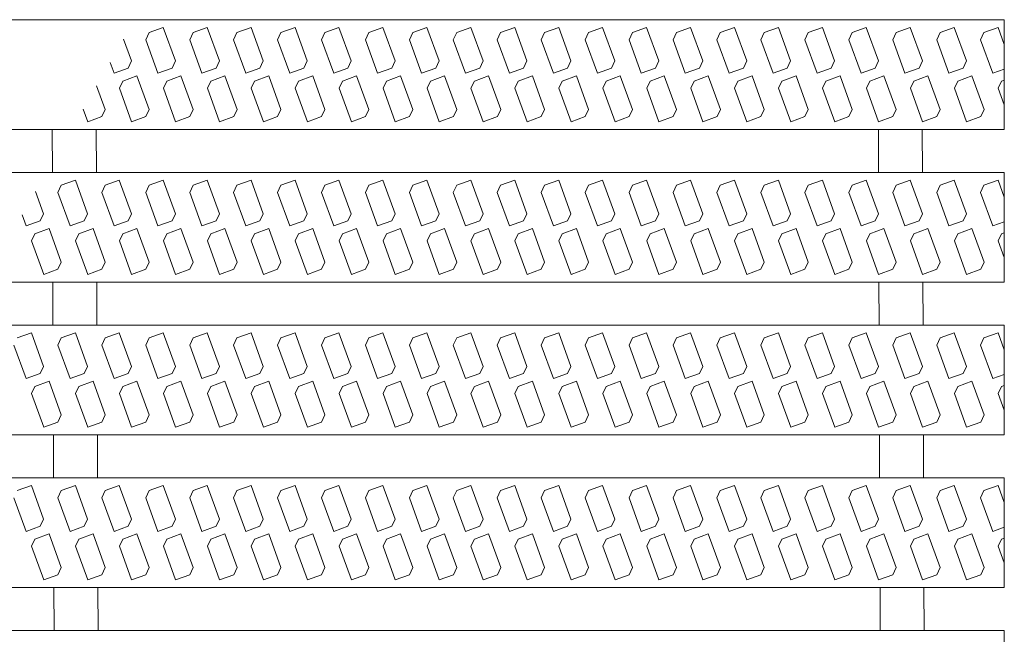
# Model space of a CAD drawing. Units: millimetres. Extents: x -1651 to 1901, y -1377 to 1188.
# Drawn here: x -926 to -881, y 638 to 666 of the extents above; entities that cross this region are included whole.
import ezdxf

# ---------------------------------------------------------------- set-up
doc = ezdxf.new("R2010")
doc.units = ezdxf.units.MM
doc.header["$LTSCALE"] = 10
doc.layers.add('C-2', color=7, linetype='Continuous')
doc.layers.add('C-8', color=7, linetype='Continuous')

msp = doc.modelspace()

# ---------------------------------------------------------------- linework, layer by layer
at = {"layer": 'C-2', "color": 3, "linetype": 'Continuous', "lineweight": 9}
for p, q in [((-881.319, 665.935), (-1185.552, 665.935)), ((-881.319, 660.935), (-881.319, 665.935)), ((-881.319, 660.935), (-1188.439, 660.935)), ((-924.652, 660.935), (-924.644, 658.985)), ((-922.652, 660.935), (-922.644, 658.985)), ((-887.052, 660.935), (-887.044, 658.985)), ((-885.052, 660.935), (-885.044, 658.985)), ((-881.319, 658.985), (-1189.564, 658.985)), ((-881.319, 653.985), (-881.319, 658.985)), ((-881.319, 653.985), (-1192.451, 653.985)), ((-924.626, 653.985), (-924.619, 652.035)), ((-922.626, 653.985), (-922.619, 652.035)), ((-887.026, 653.985), (-887.019, 652.035)), ((-885.026, 653.985), (-885.019, 652.035)), ((-881.319, 652.035), (-1193.577, 652.035)), ((-881.319, 647.035), (-881.319, 652.035)), ((-881.319, 647.035), (-1196.464, 647.035)), ((-924.6, 647.035), (-924.593, 645.085)), ((-922.6, 647.035), (-922.593, 645.085)), ((-887, 647.035), (-886.993, 645.085)), ((-885, 647.035), (-884.993, 645.085)), ((-881.319, 645.085), (-1197.59, 645.085)), ((-881.319, 640.085), (-881.319, 645.085)), ((-881.319, 640.085), (-1200.476, 640.085)), ((-924.575, 640.085), (-924.568, 638.135)), ((-922.575, 640.085), (-922.568, 638.135)), ((-886.975, 640.085), (-886.968, 638.135)), ((-884.975, 640.085), (-884.968, 638.135)), ((-881.319, 638.135), (-1201.602, 638.135)), ((-881.319, 633.135), (-881.319, 638.135))]:
    msp.add_line(p, q, dxfattribs=at)
at = {"layer": 'C-8', "color": 6, "linetype": 'Continuous', "lineweight": 5}
for p, q in [((-920.245, 665.348), (-919.601, 665.582)), ((-919.045, 664.055), (-919.601, 665.582)), ((-918.245, 665.348), (-917.601, 665.582)), ((-917.045, 664.055), (-917.601, 665.582)), ((-916.245, 665.348), (-915.601, 665.582)), ((-915.045, 664.055), (-915.601, 665.582)), ((-914.245, 665.348), (-913.601, 665.582)), ((-913.045, 664.055), (-913.601, 665.582)), ((-912.245, 665.348), (-911.601, 665.582)), ((-911.045, 664.055), (-911.601, 665.582)), ((-910.245, 665.348), (-909.601, 665.582)), ((-909.045, 664.055), (-909.601, 665.582)), ((-908.245, 665.348), (-907.601, 665.582)), ((-907.045, 664.055), (-907.601, 665.582)), ((-906.245, 665.348), (-905.601, 665.582)), ((-905.045, 664.055), (-905.601, 665.582)), ((-904.245, 665.348), (-903.601, 665.582)), ((-903.045, 664.055), (-903.601, 665.582)), ((-902.245, 665.348), (-901.601, 665.582)), ((-901.045, 664.055), (-901.601, 665.582)), ((-900.245, 665.348), (-899.601, 665.582)), ((-899.045, 664.055), (-899.601, 665.582)), ((-898.245, 665.348), (-897.601, 665.582)), ((-897.045, 664.055), (-897.601, 665.582)), ((-896.245, 665.348), (-895.601, 665.582)), ((-895.045, 664.055), (-895.601, 665.582)), ((-894.245, 665.348), (-893.601, 665.582)), ((-893.045, 664.055), (-893.601, 665.582)), ((-892.245, 665.348), (-891.601, 665.582)), ((-891.045, 664.055), (-891.601, 665.582)), ((-890.245, 665.348), (-889.601, 665.582)), ((-889.045, 664.055), (-889.601, 665.582)), ((-888.245, 665.348), (-887.601, 665.582)), ((-887.045, 664.055), (-887.601, 665.582)), ((-886.245, 665.348), (-885.601, 665.582)), ((-885.045, 664.055), (-885.601, 665.582)), ((-884.245, 665.348), (-883.601, 665.582)), ((-883.045, 664.055), (-883.601, 665.582)), ((-882.245, 665.348), (-881.601, 665.582)), ((-881.319, 664.809), (-881.601, 665.582)), ((-920.397, 665.022), (-920.245, 665.348)), ((-918.397, 665.022), (-918.245, 665.348)), ((-916.397, 665.022), (-916.245, 665.348)), ((-914.397, 665.022), (-914.245, 665.348)), ((-912.397, 665.022), (-912.245, 665.348)), ((-910.397, 665.022), (-910.245, 665.348)), ((-908.397, 665.022), (-908.245, 665.348)), ((-906.397, 665.022), (-906.245, 665.348)), ((-904.397, 665.022), (-904.245, 665.348)), ((-902.397, 665.022), (-902.245, 665.348)), ((-900.397, 665.022), (-900.245, 665.348)), ((-898.397, 665.022), (-898.245, 665.348)), ((-896.397, 665.022), (-896.245, 665.348)), ((-894.397, 665.022), (-894.245, 665.348)), ((-892.397, 665.022), (-892.245, 665.348)), ((-890.397, 665.022), (-890.245, 665.348)), ((-888.397, 665.022), (-888.245, 665.348)), ((-886.397, 665.022), (-886.245, 665.348)), ((-884.397, 665.022), (-884.245, 665.348)), ((-882.397, 665.022), (-882.245, 665.348)), ((-921.045, 664.055), (-921.409, 665.055)), ((-920.397, 665.022), (-919.841, 663.495)), ((-918.397, 665.022), (-917.841, 663.495)), ((-916.397, 665.022), (-915.841, 663.495)), ((-914.397, 665.022), (-913.841, 663.495)), ((-912.397, 665.022), (-911.841, 663.495)), ((-910.397, 665.022), (-909.841, 663.495)), ((-908.397, 665.022), (-907.841, 663.495)), ((-906.397, 665.022), (-905.841, 663.495)), ((-904.397, 665.022), (-903.841, 663.495)), ((-902.397, 665.022), (-901.841, 663.495)), ((-900.397, 665.022), (-899.841, 663.495)), ((-898.397, 665.022), (-897.841, 663.495)), ((-896.397, 665.022), (-895.841, 663.495)), ((-894.397, 665.022), (-893.841, 663.495)), ((-892.397, 665.022), (-891.841, 663.495)), ((-890.397, 665.022), (-889.841, 663.495)), ((-888.397, 665.022), (-887.841, 663.495)), ((-886.397, 665.022), (-885.841, 663.495)), ((-884.397, 665.022), (-883.841, 663.495)), ((-882.397, 665.022), (-881.841, 663.495)), ((-922.022, 663.992), (-921.841, 663.495)), ((-921.197, 663.729), (-921.841, 663.495)), ((-921.045, 664.055), (-921.197, 663.729)), ((-919.197, 663.729), (-919.841, 663.495)), ((-919.045, 664.055), (-919.197, 663.729)), ((-917.197, 663.729), (-917.841, 663.495)), ((-917.045, 664.055), (-917.197, 663.729)), ((-915.197, 663.729), (-915.841, 663.495)), ((-915.045, 664.055), (-915.197, 663.729)), ((-913.197, 663.729), (-913.841, 663.495)), ((-913.045, 664.055), (-913.197, 663.729)), ((-911.197, 663.729), (-911.841, 663.495)), ((-911.045, 664.055), (-911.197, 663.729)), ((-909.197, 663.729), (-909.841, 663.495)), ((-909.045, 664.055), (-909.197, 663.729)), ((-907.197, 663.729), (-907.841, 663.495)), ((-907.045, 664.055), (-907.197, 663.729)), ((-905.197, 663.729), (-905.841, 663.495)), ((-905.045, 664.055), (-905.197, 663.729)), ((-903.197, 663.729), (-903.841, 663.495)), ((-903.045, 664.055), (-903.197, 663.729)), ((-901.197, 663.729), (-901.841, 663.495)), ((-901.045, 664.055), (-901.197, 663.729)), ((-899.197, 663.729), (-899.841, 663.495)), ((-899.045, 664.055), (-899.197, 663.729)), ((-897.197, 663.729), (-897.841, 663.495)), ((-897.045, 664.055), (-897.197, 663.729)), ((-895.197, 663.729), (-895.841, 663.495)), ((-895.045, 664.055), (-895.197, 663.729)), ((-893.197, 663.729), (-893.841, 663.495)), ((-893.045, 664.055), (-893.197, 663.729)), ((-891.197, 663.729), (-891.841, 663.495)), ((-891.045, 664.055), (-891.197, 663.729)), ((-889.197, 663.729), (-889.841, 663.495)), ((-889.045, 664.055), (-889.197, 663.729)), ((-887.197, 663.729), (-887.841, 663.495)), ((-887.045, 664.055), (-887.197, 663.729)), ((-885.197, 663.729), (-885.841, 663.495)), ((-885.045, 664.055), (-885.197, 663.729)), ((-883.197, 663.729), (-883.841, 663.495)), ((-883.045, 664.055), (-883.197, 663.729)), ((-921.441, 663.14), (-920.797, 663.375)), ((-920.242, 661.848), (-920.797, 663.375)), ((-919.441, 663.14), (-918.797, 663.375)), ((-918.242, 661.848), (-918.797, 663.375)), ((-917.441, 663.14), (-916.797, 663.375)), ((-916.242, 661.848), (-916.797, 663.375)), ((-915.441, 663.14), (-914.797, 663.375)), ((-914.242, 661.848), (-914.797, 663.375)), ((-913.441, 663.14), (-912.797, 663.375)), ((-912.242, 661.848), (-912.797, 663.375)), ((-911.441, 663.14), (-910.797, 663.375)), ((-910.242, 661.848), (-910.797, 663.375)), ((-909.441, 663.14), (-908.797, 663.375)), ((-908.242, 661.848), (-908.797, 663.375)), ((-907.441, 663.14), (-906.797, 663.375)), ((-906.242, 661.848), (-906.797, 663.375)), ((-905.441, 663.14), (-904.797, 663.375)), ((-904.242, 661.848), (-904.797, 663.375)), ((-903.441, 663.14), (-902.797, 663.375)), ((-902.242, 661.848), (-902.797, 663.375)), ((-901.441, 663.14), (-900.797, 663.375)), ((-900.242, 661.848), (-900.797, 663.375)), ((-899.441, 663.14), (-898.797, 663.375)), ((-898.242, 661.848), (-898.797, 663.375)), ((-897.441, 663.14), (-896.797, 663.375)), ((-896.242, 661.848), (-896.797, 663.375)), ((-895.441, 663.14), (-894.797, 663.375)), ((-894.242, 661.848), (-894.797, 663.375)), ((-893.441, 663.14), (-892.797, 663.375)), ((-892.242, 661.848), (-892.797, 663.375)), ((-891.441, 663.14), (-890.797, 663.375)), ((-890.242, 661.848), (-890.797, 663.375)), ((-889.441, 663.14), (-888.797, 663.375)), ((-888.242, 661.848), (-888.797, 663.375)), ((-887.441, 663.14), (-886.797, 663.375)), ((-886.242, 661.848), (-886.797, 663.375)), ((-885.441, 663.14), (-884.797, 663.375)), ((-884.242, 661.848), (-884.797, 663.375)), ((-883.441, 663.14), (-882.797, 663.375)), ((-882.242, 661.848), (-882.797, 663.375)), ((-881.319, 663.685), (-881.841, 663.495)), ((-922.242, 661.848), (-922.635, 662.93)), ((-921.593, 662.814), (-921.441, 663.14)), ((-919.593, 662.814), (-919.441, 663.14)), ((-917.593, 662.814), (-917.441, 663.14)), ((-915.593, 662.814), (-915.441, 663.14)), ((-913.593, 662.814), (-913.441, 663.14)), ((-911.593, 662.814), (-911.441, 663.14)), ((-909.593, 662.814), (-909.441, 663.14)), ((-907.593, 662.814), (-907.441, 663.14)), ((-905.593, 662.814), (-905.441, 663.14)), ((-903.593, 662.814), (-903.441, 663.14)), ((-901.593, 662.814), (-901.441, 663.14)), ((-899.593, 662.814), (-899.441, 663.14)), ((-897.593, 662.814), (-897.441, 663.14)), ((-895.593, 662.814), (-895.441, 663.14)), ((-893.593, 662.814), (-893.441, 663.14)), ((-891.593, 662.814), (-891.441, 663.14)), ((-889.593, 662.814), (-889.441, 663.14)), ((-887.593, 662.814), (-887.441, 663.14)), ((-885.593, 662.814), (-885.441, 663.14)), ((-883.593, 662.814), (-883.441, 663.14)), ((-881.593, 662.814), (-881.441, 663.14)), ((-881.441, 663.14), (-881.319, 663.185)), ((-921.593, 662.814), (-921.038, 661.287)), ((-919.593, 662.814), (-919.038, 661.287)), ((-917.593, 662.814), (-917.038, 661.287)), ((-915.593, 662.814), (-915.038, 661.287)), ((-913.593, 662.814), (-913.038, 661.287)), ((-911.593, 662.814), (-911.038, 661.287)), ((-909.593, 662.814), (-909.038, 661.287)), ((-907.593, 662.814), (-907.038, 661.287)), ((-905.593, 662.814), (-905.038, 661.287)), ((-903.593, 662.814), (-903.038, 661.287)), ((-901.593, 662.814), (-901.038, 661.287)), ((-899.593, 662.814), (-899.038, 661.287)), ((-897.593, 662.814), (-897.038, 661.287)), ((-895.593, 662.814), (-895.038, 661.287)), ((-893.593, 662.814), (-893.038, 661.287)), ((-891.593, 662.814), (-891.038, 661.287)), ((-889.593, 662.814), (-889.038, 661.287)), ((-887.593, 662.814), (-887.038, 661.287)), ((-885.593, 662.814), (-885.038, 661.287)), ((-883.593, 662.814), (-883.038, 661.287)), ((-881.593, 662.814), (-881.319, 662.061)), ((-923.249, 661.868), (-923.038, 661.287)), ((-922.394, 661.522), (-923.038, 661.287)), ((-922.394, 661.522), (-922.242, 661.848)), ((-920.394, 661.522), (-921.038, 661.287)), ((-920.394, 661.522), (-920.242, 661.848)), ((-918.394, 661.522), (-919.038, 661.287)), ((-918.394, 661.522), (-918.242, 661.848)), ((-916.394, 661.522), (-917.038, 661.287)), ((-916.394, 661.522), (-916.242, 661.848)), ((-914.394, 661.522), (-915.038, 661.287)), ((-914.394, 661.522), (-914.242, 661.848)), ((-912.394, 661.522), (-913.038, 661.287)), ((-912.394, 661.522), (-912.242, 661.848)), ((-910.394, 661.522), (-911.038, 661.287)), ((-910.394, 661.522), (-910.242, 661.848)), ((-908.394, 661.522), (-909.038, 661.287)), ((-908.394, 661.522), (-908.242, 661.848)), ((-906.394, 661.522), (-907.038, 661.287)), ((-906.394, 661.522), (-906.242, 661.848)), ((-904.394, 661.522), (-905.038, 661.287)), ((-904.394, 661.522), (-904.242, 661.848)), ((-902.394, 661.522), (-903.038, 661.287)), ((-902.394, 661.522), (-902.242, 661.848)), ((-900.394, 661.522), (-901.038, 661.287)), ((-900.394, 661.522), (-900.242, 661.848)), ((-898.394, 661.522), (-899.038, 661.287)), ((-898.394, 661.522), (-898.242, 661.848)), ((-896.394, 661.522), (-897.038, 661.287)), ((-896.394, 661.522), (-896.242, 661.848)), ((-894.394, 661.522), (-895.038, 661.287)), ((-894.394, 661.522), (-894.242, 661.848)), ((-892.394, 661.522), (-893.038, 661.287)), ((-892.394, 661.522), (-892.242, 661.848)), ((-890.394, 661.522), (-891.038, 661.287)), ((-890.394, 661.522), (-890.242, 661.848)), ((-888.394, 661.522), (-889.038, 661.287)), ((-888.394, 661.522), (-888.242, 661.848)), ((-886.394, 661.522), (-887.038, 661.287)), ((-886.394, 661.522), (-886.242, 661.848)), ((-884.394, 661.522), (-885.038, 661.287)), ((-884.394, 661.522), (-884.242, 661.848)), ((-882.394, 661.522), (-883.038, 661.287)), ((-882.394, 661.522), (-882.242, 661.848)), ((-924.397, 658.072), (-924.245, 658.398)), ((-924.245, 658.398), (-923.601, 658.632)), ((-923.045, 657.105), (-923.601, 658.632)), ((-922.397, 658.072), (-922.245, 658.398)), ((-922.245, 658.398), (-921.601, 658.632)), ((-921.045, 657.105), (-921.601, 658.632)), ((-920.397, 658.072), (-920.245, 658.398)), ((-920.245, 658.398), (-919.601, 658.632)), ((-919.045, 657.105), (-919.601, 658.632)), ((-918.397, 658.072), (-918.245, 658.398)), ((-918.245, 658.398), (-917.601, 658.632)), ((-917.045, 657.105), (-917.601, 658.632)), ((-916.397, 658.072), (-916.245, 658.398)), ((-916.245, 658.398), (-915.601, 658.632)), ((-915.045, 657.105), (-915.601, 658.632)), ((-914.397, 658.072), (-914.245, 658.398)), ((-914.245, 658.398), (-913.601, 658.632)), ((-913.045, 657.105), (-913.601, 658.632)), ((-912.397, 658.072), (-912.245, 658.398)), ((-912.245, 658.398), (-911.601, 658.632)), ((-911.045, 657.105), (-911.601, 658.632)), ((-910.397, 658.072), (-910.245, 658.398)), ((-910.245, 658.398), (-909.601, 658.632)), ((-909.045, 657.105), (-909.601, 658.632)), ((-908.397, 658.072), (-908.245, 658.398)), ((-908.245, 658.398), (-907.601, 658.632)), ((-907.045, 657.105), (-907.601, 658.632)), ((-906.397, 658.072), (-906.245, 658.398)), ((-906.245, 658.398), (-905.601, 658.632)), ((-905.045, 657.105), (-905.601, 658.632)), ((-904.397, 658.072), (-904.245, 658.398)), ((-904.245, 658.398), (-903.601, 658.632)), ((-903.045, 657.105), (-903.601, 658.632)), ((-902.397, 658.072), (-902.245, 658.398)), ((-902.245, 658.398), (-901.601, 658.632)), ((-901.045, 657.105), (-901.601, 658.632)), ((-900.397, 658.072), (-900.245, 658.398)), ((-900.245, 658.398), (-899.601, 658.632)), ((-899.045, 657.105), (-899.601, 658.632)), ((-898.397, 658.072), (-898.245, 658.398)), ((-898.245, 658.398), (-897.601, 658.632)), ((-897.045, 657.105), (-897.601, 658.632)), ((-896.397, 658.072), (-896.245, 658.398)), ((-896.245, 658.398), (-895.601, 658.632)), ((-895.045, 657.105), (-895.601, 658.632)), ((-894.397, 658.072), (-894.245, 658.398)), ((-894.245, 658.398), (-893.601, 658.632)), ((-893.045, 657.105), (-893.601, 658.632)), ((-892.397, 658.072), (-892.245, 658.398)), ((-892.245, 658.398), (-891.601, 658.632)), ((-891.045, 657.105), (-891.601, 658.632)), ((-890.397, 658.072), (-890.245, 658.398)), ((-890.245, 658.398), (-889.601, 658.632)), ((-889.045, 657.105), (-889.601, 658.632)), ((-888.397, 658.072), (-888.245, 658.398)), ((-888.245, 658.398), (-887.601, 658.632)), ((-887.045, 657.105), (-887.601, 658.632)), ((-886.397, 658.072), (-886.245, 658.398)), ((-886.245, 658.398), (-885.601, 658.632)), ((-885.045, 657.105), (-885.601, 658.632)), ((-884.397, 658.072), (-884.245, 658.398)), ((-884.245, 658.398), (-883.601, 658.632)), ((-883.045, 657.105), (-883.601, 658.632)), ((-882.397, 658.072), (-882.245, 658.398)), ((-882.245, 658.398), (-881.601, 658.632)), ((-881.319, 657.859), (-881.601, 658.632)), ((-925.045, 657.105), (-925.414, 658.118)), ((-924.397, 658.072), (-923.841, 656.545)), ((-922.397, 658.072), (-921.841, 656.545)), ((-920.397, 658.072), (-919.841, 656.545)), ((-918.397, 658.072), (-917.841, 656.545)), ((-916.397, 658.072), (-915.841, 656.545)), ((-914.397, 658.072), (-913.841, 656.545)), ((-912.397, 658.072), (-911.841, 656.545)), ((-910.397, 658.072), (-909.841, 656.545)), ((-908.397, 658.072), (-907.841, 656.545)), ((-906.397, 658.072), (-905.841, 656.545)), ((-904.397, 658.072), (-903.841, 656.545)), ((-902.397, 658.072), (-901.841, 656.545)), ((-900.397, 658.072), (-899.841, 656.545)), ((-898.397, 658.072), (-897.841, 656.545)), ((-896.397, 658.072), (-895.841, 656.545)), ((-894.397, 658.072), (-893.841, 656.545)), ((-892.397, 658.072), (-891.841, 656.545)), ((-890.397, 658.072), (-889.841, 656.545)), ((-888.397, 658.072), (-887.841, 656.545)), ((-886.397, 658.072), (-885.841, 656.545)), ((-884.397, 658.072), (-883.841, 656.545)), ((-882.397, 658.072), (-881.841, 656.545)), ((-926.027, 657.056), (-925.841, 656.545)), ((-925.045, 657.105), (-925.197, 656.779)), ((-923.045, 657.105), (-923.197, 656.779)), ((-921.045, 657.105), (-921.197, 656.779)), ((-919.045, 657.105), (-919.197, 656.779)), ((-917.045, 657.105), (-917.197, 656.779)), ((-915.045, 657.105), (-915.197, 656.779)), ((-913.045, 657.105), (-913.197, 656.779)), ((-911.045, 657.105), (-911.197, 656.779)), ((-909.045, 657.105), (-909.197, 656.779)), ((-907.045, 657.105), (-907.197, 656.779)), ((-905.045, 657.105), (-905.197, 656.779)), ((-903.045, 657.105), (-903.197, 656.779)), ((-901.045, 657.105), (-901.197, 656.779)), ((-899.045, 657.105), (-899.197, 656.779)), ((-897.045, 657.105), (-897.197, 656.779)), ((-895.045, 657.105), (-895.197, 656.779)), ((-893.045, 657.105), (-893.197, 656.779)), ((-891.045, 657.105), (-891.197, 656.779)), ((-889.045, 657.105), (-889.197, 656.779)), ((-887.045, 657.105), (-887.197, 656.779)), ((-885.045, 657.105), (-885.197, 656.779)), ((-883.045, 657.105), (-883.197, 656.779)), ((-925.197, 656.779), (-925.841, 656.545)), ((-923.197, 656.779), (-923.841, 656.545)), ((-921.197, 656.779), (-921.841, 656.545)), ((-919.197, 656.779), (-919.841, 656.545)), ((-917.197, 656.779), (-917.841, 656.545)), ((-915.197, 656.779), (-915.841, 656.545)), ((-913.197, 656.779), (-913.841, 656.545)), ((-911.197, 656.779), (-911.841, 656.545)), ((-909.197, 656.779), (-909.841, 656.545)), ((-907.197, 656.779), (-907.841, 656.545)), ((-905.197, 656.779), (-905.841, 656.545)), ((-903.197, 656.779), (-903.841, 656.545)), ((-901.197, 656.779), (-901.841, 656.545)), ((-899.197, 656.779), (-899.841, 656.545)), ((-897.197, 656.779), (-897.841, 656.545)), ((-895.197, 656.779), (-895.841, 656.545)), ((-893.197, 656.779), (-893.841, 656.545)), ((-891.197, 656.779), (-891.841, 656.545)), ((-889.197, 656.779), (-889.841, 656.545)), ((-887.197, 656.779), (-887.841, 656.545)), ((-885.197, 656.779), (-885.841, 656.545)), ((-883.197, 656.779), (-883.841, 656.545)), ((-881.319, 656.735), (-881.841, 656.545)), ((-925.593, 655.864), (-925.441, 656.19)), ((-925.441, 656.19), (-924.797, 656.425)), ((-924.242, 654.898), (-924.797, 656.425)), ((-923.593, 655.864), (-923.441, 656.19)), ((-923.441, 656.19), (-922.797, 656.425)), ((-922.242, 654.898), (-922.797, 656.425)), ((-921.593, 655.864), (-921.441, 656.19)), ((-921.441, 656.19), (-920.797, 656.425)), ((-920.242, 654.898), (-920.797, 656.425)), ((-919.593, 655.864), (-919.441, 656.19)), ((-919.441, 656.19), (-918.797, 656.425)), ((-918.242, 654.898), (-918.797, 656.425)), ((-917.593, 655.864), (-917.441, 656.19)), ((-917.441, 656.19), (-916.797, 656.425)), ((-916.242, 654.898), (-916.797, 656.425)), ((-915.593, 655.864), (-915.441, 656.19)), ((-915.441, 656.19), (-914.797, 656.425)), ((-914.242, 654.898), (-914.797, 656.425)), ((-913.593, 655.864), (-913.441, 656.19)), ((-913.441, 656.19), (-912.797, 656.425)), ((-912.242, 654.898), (-912.797, 656.425)), ((-911.593, 655.864), (-911.441, 656.19)), ((-911.441, 656.19), (-910.797, 656.425)), ((-910.242, 654.898), (-910.797, 656.425)), ((-909.593, 655.864), (-909.441, 656.19)), ((-909.441, 656.19), (-908.797, 656.425)), ((-908.242, 654.898), (-908.797, 656.425)), ((-907.593, 655.864), (-907.441, 656.19)), ((-907.441, 656.19), (-906.797, 656.425)), ((-906.242, 654.898), (-906.797, 656.425)), ((-905.593, 655.864), (-905.441, 656.19)), ((-905.441, 656.19), (-904.797, 656.425)), ((-904.242, 654.898), (-904.797, 656.425)), ((-903.593, 655.864), (-903.441, 656.19)), ((-903.441, 656.19), (-902.797, 656.425)), ((-902.242, 654.898), (-902.797, 656.425)), ((-901.593, 655.864), (-901.441, 656.19)), ((-901.441, 656.19), (-900.797, 656.425)), ((-900.242, 654.898), (-900.797, 656.425)), ((-899.593, 655.864), (-899.441, 656.19)), ((-899.441, 656.19), (-898.797, 656.425)), ((-898.242, 654.898), (-898.797, 656.425)), ((-897.593, 655.864), (-897.441, 656.19)), ((-897.441, 656.19), (-896.797, 656.425)), ((-896.242, 654.898), (-896.797, 656.425)), ((-895.593, 655.864), (-895.441, 656.19)), ((-895.441, 656.19), (-894.797, 656.425)), ((-894.242, 654.898), (-894.797, 656.425)), ((-893.593, 655.864), (-893.441, 656.19)), ((-893.441, 656.19), (-892.797, 656.425)), ((-892.242, 654.898), (-892.797, 656.425)), ((-891.593, 655.864), (-891.441, 656.19)), ((-891.441, 656.19), (-890.797, 656.425)), ((-890.242, 654.898), (-890.797, 656.425)), ((-889.593, 655.864), (-889.441, 656.19)), ((-889.441, 656.19), (-888.797, 656.425)), ((-888.242, 654.898), (-888.797, 656.425)), ((-887.593, 655.864), (-887.441, 656.19)), ((-887.441, 656.19), (-886.797, 656.425)), ((-886.242, 654.898), (-886.797, 656.425)), ((-885.593, 655.864), (-885.441, 656.19)), ((-885.441, 656.19), (-884.797, 656.425)), ((-884.242, 654.898), (-884.797, 656.425)), ((-883.593, 655.864), (-883.441, 656.19)), ((-883.441, 656.19), (-882.797, 656.425)), ((-882.242, 654.898), (-882.797, 656.425)), ((-881.593, 655.864), (-881.441, 656.19)), ((-881.441, 656.19), (-881.319, 656.235)), ((-925.593, 655.864), (-925.038, 654.337)), ((-923.593, 655.864), (-923.038, 654.337)), ((-921.593, 655.864), (-921.038, 654.337)), ((-919.593, 655.864), (-919.038, 654.337)), ((-917.593, 655.864), (-917.038, 654.337)), ((-915.593, 655.864), (-915.038, 654.337)), ((-913.593, 655.864), (-913.038, 654.337)), ((-911.593, 655.864), (-911.038, 654.337)), ((-909.593, 655.864), (-909.038, 654.337)), ((-907.593, 655.864), (-907.038, 654.337)), ((-905.593, 655.864), (-905.038, 654.337)), ((-903.593, 655.864), (-903.038, 654.337)), ((-901.593, 655.864), (-901.038, 654.337)), ((-899.593, 655.864), (-899.038, 654.337)), ((-897.593, 655.864), (-897.038, 654.337)), ((-895.593, 655.864), (-895.038, 654.337)), ((-893.593, 655.864), (-893.038, 654.337)), ((-891.593, 655.864), (-891.038, 654.337)), ((-889.593, 655.864), (-889.038, 654.337)), ((-887.593, 655.864), (-887.038, 654.337)), ((-885.593, 655.864), (-885.038, 654.337)), ((-883.593, 655.864), (-883.038, 654.337)), ((-881.593, 655.864), (-881.319, 655.111)), ((-924.394, 654.572), (-924.242, 654.898)), ((-922.394, 654.572), (-922.242, 654.898)), ((-920.394, 654.572), (-920.242, 654.898)), ((-918.394, 654.572), (-918.242, 654.898)), ((-916.394, 654.572), (-916.242, 654.898)), ((-914.394, 654.572), (-914.242, 654.898)), ((-912.394, 654.572), (-912.242, 654.898)), ((-910.394, 654.572), (-910.242, 654.898)), ((-908.394, 654.572), (-908.242, 654.898)), ((-906.394, 654.572), (-906.242, 654.898)), ((-904.394, 654.572), (-904.242, 654.898)), ((-902.394, 654.572), (-902.242, 654.898)), ((-900.394, 654.572), (-900.242, 654.898)), ((-898.394, 654.572), (-898.242, 654.898)), ((-896.394, 654.572), (-896.242, 654.898)), ((-894.394, 654.572), (-894.242, 654.898)), ((-892.394, 654.572), (-892.242, 654.898)), ((-890.394, 654.572), (-890.242, 654.898)), ((-888.394, 654.572), (-888.242, 654.898)), ((-886.394, 654.572), (-886.242, 654.898)), ((-884.394, 654.572), (-884.242, 654.898)), ((-882.394, 654.572), (-882.242, 654.898)), ((-924.394, 654.572), (-925.038, 654.337)), ((-922.394, 654.572), (-923.038, 654.337)), ((-920.394, 654.572), (-921.038, 654.337)), ((-918.394, 654.572), (-919.038, 654.337)), ((-916.394, 654.572), (-917.038, 654.337)), ((-914.394, 654.572), (-915.038, 654.337)), ((-912.394, 654.572), (-913.038, 654.337)), ((-910.394, 654.572), (-911.038, 654.337)), ((-908.394, 654.572), (-909.038, 654.337)), ((-906.394, 654.572), (-907.038, 654.337)), ((-904.394, 654.572), (-905.038, 654.337)), ((-902.394, 654.572), (-903.038, 654.337)), ((-900.394, 654.572), (-901.038, 654.337)), ((-898.394, 654.572), (-899.038, 654.337)), ((-896.394, 654.572), (-897.038, 654.337)), ((-894.394, 654.572), (-895.038, 654.337)), ((-892.394, 654.572), (-893.038, 654.337)), ((-890.394, 654.572), (-891.038, 654.337)), ((-888.394, 654.572), (-889.038, 654.337)), ((-886.394, 654.572), (-887.038, 654.337)), ((-884.394, 654.572), (-885.038, 654.337)), ((-882.394, 654.572), (-883.038, 654.337)), ((-926.245, 651.448), (-925.601, 651.682)), ((-925.045, 650.155), (-925.601, 651.682)), ((-924.245, 651.448), (-923.601, 651.682)), ((-923.045, 650.155), (-923.601, 651.682)), ((-922.245, 651.448), (-921.601, 651.682)), ((-921.045, 650.155), (-921.601, 651.682)), ((-920.245, 651.448), (-919.601, 651.682)), ((-919.045, 650.155), (-919.601, 651.682)), ((-918.245, 651.448), (-917.601, 651.682)), ((-917.045, 650.155), (-917.601, 651.682)), ((-916.245, 651.448), (-915.601, 651.682)), ((-915.045, 650.155), (-915.601, 651.682)), ((-914.245, 651.448), (-913.601, 651.682)), ((-913.045, 650.155), (-913.601, 651.682)), ((-912.245, 651.448), (-911.601, 651.682)), ((-911.045, 650.155), (-911.601, 651.682)), ((-910.245, 651.448), (-909.601, 651.682)), ((-909.045, 650.155), (-909.601, 651.682)), ((-908.245, 651.448), (-907.601, 651.682)), ((-907.045, 650.155), (-907.601, 651.682)), ((-906.245, 651.448), (-905.601, 651.682)), ((-905.045, 650.155), (-905.601, 651.682)), ((-904.245, 651.448), (-903.601, 651.682)), ((-903.045, 650.155), (-903.601, 651.682)), ((-902.245, 651.448), (-901.601, 651.682)), ((-901.045, 650.155), (-901.601, 651.682)), ((-900.245, 651.448), (-899.601, 651.682)), ((-899.045, 650.155), (-899.601, 651.682)), ((-898.245, 651.448), (-897.601, 651.682)), ((-897.045, 650.155), (-897.601, 651.682)), ((-896.245, 651.448), (-895.601, 651.682)), ((-895.045, 650.155), (-895.601, 651.682)), ((-894.245, 651.448), (-893.601, 651.682)), ((-893.045, 650.155), (-893.601, 651.682)), ((-892.245, 651.448), (-891.601, 651.682)), ((-891.045, 650.155), (-891.601, 651.682)), ((-890.245, 651.448), (-889.601, 651.682)), ((-889.045, 650.155), (-889.601, 651.682)), ((-888.245, 651.448), (-887.601, 651.682)), ((-887.045, 650.155), (-887.601, 651.682)), ((-886.245, 651.448), (-885.601, 651.682)), ((-885.045, 650.155), (-885.601, 651.682)), ((-884.245, 651.448), (-883.601, 651.682)), ((-883.045, 650.155), (-883.601, 651.682)), ((-882.245, 651.448), (-881.601, 651.682)), ((-881.319, 650.909), (-881.601, 651.682)), ((-924.397, 651.122), (-924.245, 651.448)), ((-922.397, 651.122), (-922.245, 651.448)), ((-920.397, 651.122), (-920.245, 651.448)), ((-918.397, 651.122), (-918.245, 651.448)), ((-916.397, 651.122), (-916.245, 651.448)), ((-914.397, 651.122), (-914.245, 651.448)), ((-912.397, 651.122), (-912.245, 651.448)), ((-910.397, 651.122), (-910.245, 651.448)), ((-908.397, 651.122), (-908.245, 651.448)), ((-906.397, 651.122), (-906.245, 651.448)), ((-904.397, 651.122), (-904.245, 651.448)), ((-902.397, 651.122), (-902.245, 651.448)), ((-900.397, 651.122), (-900.245, 651.448)), ((-898.397, 651.122), (-898.245, 651.448)), ((-896.397, 651.122), (-896.245, 651.448)), ((-894.397, 651.122), (-894.245, 651.448)), ((-892.397, 651.122), (-892.245, 651.448)), ((-890.397, 651.122), (-890.245, 651.448)), ((-888.397, 651.122), (-888.245, 651.448)), ((-886.397, 651.122), (-886.245, 651.448)), ((-884.397, 651.122), (-884.245, 651.448)), ((-882.397, 651.122), (-882.245, 651.448)), ((-926.397, 651.122), (-925.841, 649.595)), ((-924.397, 651.122), (-923.841, 649.595)), ((-922.397, 651.122), (-921.841, 649.595)), ((-920.397, 651.122), (-919.841, 649.595)), ((-918.397, 651.122), (-917.841, 649.595)), ((-916.397, 651.122), (-915.841, 649.595)), ((-914.397, 651.122), (-913.841, 649.595)), ((-912.397, 651.122), (-911.841, 649.595)), ((-910.397, 651.122), (-909.841, 649.595)), ((-908.397, 651.122), (-907.841, 649.595)), ((-906.397, 651.122), (-905.841, 649.595)), ((-904.397, 651.122), (-903.841, 649.595)), ((-902.397, 651.122), (-901.841, 649.595)), ((-900.397, 651.122), (-899.841, 649.595)), ((-898.397, 651.122), (-897.841, 649.595)), ((-896.397, 651.122), (-895.841, 649.595)), ((-894.397, 651.122), (-893.841, 649.595)), ((-892.397, 651.122), (-891.841, 649.595)), ((-890.397, 651.122), (-889.841, 649.595)), ((-888.397, 651.122), (-887.841, 649.595)), ((-886.397, 651.122), (-885.841, 649.595)), ((-884.397, 651.122), (-883.841, 649.595)), ((-882.397, 651.122), (-881.841, 649.595)), ((-925.197, 649.829), (-925.841, 649.595)), ((-925.045, 650.155), (-925.197, 649.829)), ((-923.197, 649.829), (-923.841, 649.595)), ((-923.045, 650.155), (-923.197, 649.829)), ((-921.197, 649.829), (-921.841, 649.595)), ((-921.045, 650.155), (-921.197, 649.829)), ((-919.197, 649.829), (-919.841, 649.595)), ((-919.045, 650.155), (-919.197, 649.829)), ((-917.197, 649.829), (-917.841, 649.595)), ((-917.045, 650.155), (-917.197, 649.829)), ((-915.197, 649.829), (-915.841, 649.595)), ((-915.045, 650.155), (-915.197, 649.829)), ((-913.197, 649.829), (-913.841, 649.595)), ((-913.045, 650.155), (-913.197, 649.829)), ((-911.197, 649.829), (-911.841, 649.595)), ((-911.045, 650.155), (-911.197, 649.829)), ((-909.197, 649.829), (-909.841, 649.595)), ((-909.045, 650.155), (-909.197, 649.829)), ((-907.197, 649.829), (-907.841, 649.595)), ((-907.045, 650.155), (-907.197, 649.829)), ((-905.197, 649.829), (-905.841, 649.595)), ((-905.045, 650.155), (-905.197, 649.829)), ((-903.197, 649.829), (-903.841, 649.595)), ((-903.045, 650.155), (-903.197, 649.829)), ((-901.197, 649.829), (-901.841, 649.595)), ((-901.045, 650.155), (-901.197, 649.829)), ((-899.197, 649.829), (-899.841, 649.595)), ((-899.045, 650.155), (-899.197, 649.829)), ((-897.197, 649.829), (-897.841, 649.595)), ((-897.045, 650.155), (-897.197, 649.829)), ((-895.197, 649.829), (-895.841, 649.595)), ((-895.045, 650.155), (-895.197, 649.829)), ((-893.197, 649.829), (-893.841, 649.595)), ((-893.045, 650.155), (-893.197, 649.829)), ((-891.197, 649.829), (-891.841, 649.595)), ((-891.045, 650.155), (-891.197, 649.829)), ((-889.197, 649.829), (-889.841, 649.595)), ((-889.045, 650.155), (-889.197, 649.829)), ((-887.197, 649.829), (-887.841, 649.595)), ((-887.045, 650.155), (-887.197, 649.829)), ((-885.197, 649.829), (-885.841, 649.595)), ((-885.045, 650.155), (-885.197, 649.829)), ((-883.197, 649.829), (-883.841, 649.595)), ((-883.045, 650.155), (-883.197, 649.829)), ((-925.441, 649.24), (-924.797, 649.475)), ((-924.242, 647.948), (-924.797, 649.475)), ((-923.441, 649.24), (-922.797, 649.475)), ((-922.242, 647.948), (-922.797, 649.475)), ((-921.441, 649.24), (-920.797, 649.475)), ((-920.242, 647.948), (-920.797, 649.475)), ((-919.441, 649.24), (-918.797, 649.475)), ((-918.242, 647.948), (-918.797, 649.475)), ((-917.441, 649.24), (-916.797, 649.475)), ((-916.242, 647.948), (-916.797, 649.475)), ((-915.441, 649.24), (-914.797, 649.475)), ((-914.242, 647.948), (-914.797, 649.475)), ((-913.441, 649.24), (-912.797, 649.475)), ((-912.242, 647.948), (-912.797, 649.475)), ((-911.441, 649.24), (-910.797, 649.475)), ((-910.242, 647.948), (-910.797, 649.475)), ((-909.441, 649.24), (-908.797, 649.475)), ((-908.242, 647.948), (-908.797, 649.475)), ((-907.441, 649.24), (-906.797, 649.475)), ((-906.242, 647.948), (-906.797, 649.475)), ((-905.441, 649.24), (-904.797, 649.475)), ((-904.242, 647.948), (-904.797, 649.475)), ((-903.441, 649.24), (-902.797, 649.475)), ((-902.242, 647.948), (-902.797, 649.475)), ((-901.441, 649.24), (-900.797, 649.475)), ((-900.242, 647.948), (-900.797, 649.475)), ((-899.441, 649.24), (-898.797, 649.475)), ((-898.242, 647.948), (-898.797, 649.475)), ((-897.441, 649.24), (-896.797, 649.475)), ((-896.242, 647.948), (-896.797, 649.475)), ((-895.441, 649.24), (-894.797, 649.475)), ((-894.242, 647.948), (-894.797, 649.475)), ((-893.441, 649.24), (-892.797, 649.475)), ((-892.242, 647.948), (-892.797, 649.475)), ((-891.441, 649.24), (-890.797, 649.475)), ((-890.242, 647.948), (-890.797, 649.475)), ((-889.441, 649.24), (-888.797, 649.475)), ((-888.242, 647.948), (-888.797, 649.475)), ((-887.441, 649.24), (-886.797, 649.475)), ((-886.242, 647.948), (-886.797, 649.475)), ((-885.441, 649.24), (-884.797, 649.475)), ((-884.242, 647.948), (-884.797, 649.475)), ((-883.441, 649.24), (-882.797, 649.475)), ((-882.242, 647.948), (-882.797, 649.475)), ((-881.319, 649.785), (-881.841, 649.595)), ((-925.593, 648.914), (-925.441, 649.24)), ((-923.593, 648.914), (-923.441, 649.24)), ((-921.593, 648.914), (-921.441, 649.24)), ((-919.593, 648.914), (-919.441, 649.24)), ((-917.593, 648.914), (-917.441, 649.24)), ((-915.593, 648.914), (-915.441, 649.24)), ((-913.593, 648.914), (-913.441, 649.24)), ((-911.593, 648.914), (-911.441, 649.24)), ((-909.593, 648.914), (-909.441, 649.24)), ((-907.593, 648.914), (-907.441, 649.24)), ((-905.593, 648.914), (-905.441, 649.24)), ((-903.593, 648.914), (-903.441, 649.24)), ((-901.593, 648.914), (-901.441, 649.24)), ((-899.593, 648.914), (-899.441, 649.24)), ((-897.593, 648.914), (-897.441, 649.24)), ((-895.593, 648.914), (-895.441, 649.24)), ((-893.593, 648.914), (-893.441, 649.24)), ((-891.593, 648.914), (-891.441, 649.24)), ((-889.593, 648.914), (-889.441, 649.24)), ((-887.593, 648.914), (-887.441, 649.24)), ((-885.593, 648.914), (-885.441, 649.24)), ((-883.593, 648.914), (-883.441, 649.24)), ((-881.593, 648.914), (-881.441, 649.24)), ((-881.441, 649.24), (-881.319, 649.285)), ((-925.593, 648.914), (-925.038, 647.387)), ((-923.593, 648.914), (-923.038, 647.387)), ((-921.593, 648.914), (-921.038, 647.387)), ((-919.593, 648.914), (-919.038, 647.387)), ((-917.593, 648.914), (-917.038, 647.387)), ((-915.593, 648.914), (-915.038, 647.387)), ((-913.593, 648.914), (-913.038, 647.387)), ((-911.593, 648.914), (-911.038, 647.387)), ((-909.593, 648.914), (-909.038, 647.387)), ((-907.593, 648.914), (-907.038, 647.387)), ((-905.593, 648.914), (-905.038, 647.387)), ((-903.593, 648.914), (-903.038, 647.387)), ((-901.593, 648.914), (-901.038, 647.387)), ((-899.593, 648.914), (-899.038, 647.387)), ((-897.593, 648.914), (-897.038, 647.387)), ((-895.593, 648.914), (-895.038, 647.387)), ((-893.593, 648.914), (-893.038, 647.387)), ((-891.593, 648.914), (-891.038, 647.387)), ((-889.593, 648.914), (-889.038, 647.387)), ((-887.593, 648.914), (-887.038, 647.387)), ((-885.593, 648.914), (-885.038, 647.387)), ((-883.593, 648.914), (-883.038, 647.387)), ((-881.593, 648.914), (-881.319, 648.161)), ((-924.394, 647.622), (-925.038, 647.387)), ((-924.394, 647.622), (-924.242, 647.948)), ((-922.394, 647.622), (-923.038, 647.387)), ((-922.394, 647.622), (-922.242, 647.948)), ((-920.394, 647.622), (-921.038, 647.387)), ((-920.394, 647.622), (-920.242, 647.948)), ((-918.394, 647.622), (-919.038, 647.387)), ((-918.394, 647.622), (-918.242, 647.948)), ((-916.394, 647.622), (-917.038, 647.387)), ((-916.394, 647.622), (-916.242, 647.948)), ((-914.394, 647.622), (-915.038, 647.387)), ((-914.394, 647.622), (-914.242, 647.948)), ((-912.394, 647.622), (-913.038, 647.387)), ((-912.394, 647.622), (-912.242, 647.948)), ((-910.394, 647.622), (-911.038, 647.387)), ((-910.394, 647.622), (-910.242, 647.948)), ((-908.394, 647.622), (-909.038, 647.387)), ((-908.394, 647.622), (-908.242, 647.948)), ((-906.394, 647.622), (-907.038, 647.387)), ((-906.394, 647.622), (-906.242, 647.948)), ((-904.394, 647.622), (-905.038, 647.387)), ((-904.394, 647.622), (-904.242, 647.948)), ((-902.394, 647.622), (-903.038, 647.387)), ((-902.394, 647.622), (-902.242, 647.948)), ((-900.394, 647.622), (-901.038, 647.387)), ((-900.394, 647.622), (-900.242, 647.948)), ((-898.394, 647.622), (-899.038, 647.387)), ((-898.394, 647.622), (-898.242, 647.948)), ((-896.394, 647.622), (-897.038, 647.387)), ((-896.394, 647.622), (-896.242, 647.948)), ((-894.394, 647.622), (-895.038, 647.387)), ((-894.394, 647.622), (-894.242, 647.948)), ((-892.394, 647.622), (-893.038, 647.387)), ((-892.394, 647.622), (-892.242, 647.948)), ((-890.394, 647.622), (-891.038, 647.387)), ((-890.394, 647.622), (-890.242, 647.948)), ((-888.394, 647.622), (-889.038, 647.387)), ((-888.394, 647.622), (-888.242, 647.948)), ((-886.394, 647.622), (-887.038, 647.387)), ((-886.394, 647.622), (-886.242, 647.948)), ((-884.394, 647.622), (-885.038, 647.387)), ((-884.394, 647.622), (-884.242, 647.948)), ((-882.394, 647.622), (-883.038, 647.387)), ((-882.394, 647.622), (-882.242, 647.948)), ((-926.245, 644.498), (-925.601, 644.732)), ((-925.045, 643.205), (-925.601, 644.732)), ((-924.397, 644.172), (-924.245, 644.498)), ((-924.245, 644.498), (-923.601, 644.732)), ((-923.045, 643.205), (-923.601, 644.732)), ((-922.397, 644.172), (-922.245, 644.498)), ((-922.245, 644.498), (-921.601, 644.732)), ((-921.045, 643.205), (-921.601, 644.732)), ((-920.397, 644.172), (-920.245, 644.498)), ((-920.245, 644.498), (-919.601, 644.732)), ((-919.045, 643.205), (-919.601, 644.732)), ((-918.397, 644.172), (-918.245, 644.498)), ((-918.245, 644.498), (-917.601, 644.732)), ((-917.045, 643.205), (-917.601, 644.732)), ((-916.397, 644.172), (-916.245, 644.498)), ((-916.245, 644.498), (-915.601, 644.732)), ((-915.045, 643.205), (-915.601, 644.732)), ((-914.397, 644.172), (-914.245, 644.498)), ((-914.245, 644.498), (-913.601, 644.732)), ((-913.045, 643.205), (-913.601, 644.732)), ((-912.397, 644.172), (-912.245, 644.498)), ((-912.245, 644.498), (-911.601, 644.732)), ((-911.045, 643.205), (-911.601, 644.732)), ((-910.397, 644.172), (-910.245, 644.498)), ((-910.245, 644.498), (-909.601, 644.732)), ((-909.045, 643.205), (-909.601, 644.732)), ((-908.397, 644.172), (-908.245, 644.498)), ((-908.245, 644.498), (-907.601, 644.732)), ((-907.045, 643.205), (-907.601, 644.732)), ((-906.397, 644.172), (-906.245, 644.498)), ((-906.245, 644.498), (-905.601, 644.732)), ((-905.045, 643.205), (-905.601, 644.732)), ((-904.397, 644.172), (-904.245, 644.498)), ((-904.245, 644.498), (-903.601, 644.732)), ((-903.045, 643.205), (-903.601, 644.732)), ((-902.397, 644.172), (-902.245, 644.498)), ((-902.245, 644.498), (-901.601, 644.732)), ((-901.045, 643.205), (-901.601, 644.732)), ((-900.397, 644.172), (-900.245, 644.498)), ((-900.245, 644.498), (-899.601, 644.732)), ((-899.045, 643.205), (-899.601, 644.732)), ((-898.397, 644.172), (-898.245, 644.498)), ((-898.245, 644.498), (-897.601, 644.732)), ((-897.045, 643.205), (-897.601, 644.732)), ((-896.397, 644.172), (-896.245, 644.498)), ((-896.245, 644.498), (-895.601, 644.732)), ((-895.045, 643.205), (-895.601, 644.732)), ((-894.397, 644.172), (-894.245, 644.498)), ((-894.245, 644.498), (-893.601, 644.732)), ((-893.045, 643.205), (-893.601, 644.732)), ((-892.397, 644.172), (-892.245, 644.498)), ((-892.245, 644.498), (-891.601, 644.732)), ((-891.045, 643.205), (-891.601, 644.732)), ((-890.397, 644.172), (-890.245, 644.498)), ((-890.245, 644.498), (-889.601, 644.732)), ((-889.045, 643.205), (-889.601, 644.732)), ((-888.397, 644.172), (-888.245, 644.498)), ((-888.245, 644.498), (-887.601, 644.732)), ((-887.045, 643.205), (-887.601, 644.732)), ((-886.397, 644.172), (-886.245, 644.498)), ((-886.245, 644.498), (-885.601, 644.732)), ((-885.045, 643.205), (-885.601, 644.732)), ((-884.397, 644.172), (-884.245, 644.498)), ((-884.245, 644.498), (-883.601, 644.732)), ((-883.045, 643.205), (-883.601, 644.732)), ((-882.397, 644.172), (-882.245, 644.498)), ((-882.245, 644.498), (-881.601, 644.732)), ((-881.319, 643.959), (-881.601, 644.732)), ((-926.397, 644.172), (-925.841, 642.645)), ((-924.397, 644.172), (-923.841, 642.645)), ((-922.397, 644.172), (-921.841, 642.645)), ((-920.397, 644.172), (-919.841, 642.645)), ((-918.397, 644.172), (-917.841, 642.645)), ((-916.397, 644.172), (-915.841, 642.645)), ((-914.397, 644.172), (-913.841, 642.645)), ((-912.397, 644.172), (-911.841, 642.645)), ((-910.397, 644.172), (-909.841, 642.645)), ((-908.397, 644.172), (-907.841, 642.645)), ((-906.397, 644.172), (-905.841, 642.645)), ((-904.397, 644.172), (-903.841, 642.645)), ((-902.397, 644.172), (-901.841, 642.645)), ((-900.397, 644.172), (-899.841, 642.645)), ((-898.397, 644.172), (-897.841, 642.645)), ((-896.397, 644.172), (-895.841, 642.645)), ((-894.397, 644.172), (-893.841, 642.645)), ((-892.397, 644.172), (-891.841, 642.645)), ((-890.397, 644.172), (-889.841, 642.645)), ((-888.397, 644.172), (-887.841, 642.645)), ((-886.397, 644.172), (-885.841, 642.645)), ((-884.397, 644.172), (-883.841, 642.645)), ((-882.397, 644.172), (-881.841, 642.645)), ((-925.045, 643.205), (-925.197, 642.879)), ((-923.045, 643.205), (-923.197, 642.879)), ((-921.045, 643.205), (-921.197, 642.879)), ((-919.045, 643.205), (-919.197, 642.879)), ((-917.045, 643.205), (-917.197, 642.879)), ((-915.045, 643.205), (-915.197, 642.879)), ((-913.045, 643.205), (-913.197, 642.879)), ((-911.045, 643.205), (-911.197, 642.879)), ((-909.045, 643.205), (-909.197, 642.879)), ((-907.045, 643.205), (-907.197, 642.879)), ((-905.045, 643.205), (-905.197, 642.879)), ((-903.045, 643.205), (-903.197, 642.879)), ((-901.045, 643.205), (-901.197, 642.879)), ((-899.045, 643.205), (-899.197, 642.879)), ((-897.045, 643.205), (-897.197, 642.879)), ((-895.045, 643.205), (-895.197, 642.879)), ((-893.045, 643.205), (-893.197, 642.879)), ((-891.045, 643.205), (-891.197, 642.879)), ((-889.045, 643.205), (-889.197, 642.879)), ((-887.045, 643.205), (-887.197, 642.879)), ((-885.045, 643.205), (-885.197, 642.879)), ((-883.045, 643.205), (-883.197, 642.879)), ((-925.197, 642.879), (-925.841, 642.645)), ((-923.197, 642.879), (-923.841, 642.645)), ((-921.197, 642.879), (-921.841, 642.645)), ((-919.197, 642.879), (-919.841, 642.645)), ((-917.197, 642.879), (-917.841, 642.645)), ((-915.197, 642.879), (-915.841, 642.645)), ((-913.197, 642.879), (-913.841, 642.645)), ((-911.197, 642.879), (-911.841, 642.645)), ((-909.197, 642.879), (-909.841, 642.645)), ((-907.197, 642.879), (-907.841, 642.645)), ((-905.197, 642.879), (-905.841, 642.645)), ((-903.197, 642.879), (-903.841, 642.645)), ((-901.197, 642.879), (-901.841, 642.645)), ((-899.197, 642.879), (-899.841, 642.645)), ((-897.197, 642.879), (-897.841, 642.645)), ((-895.197, 642.879), (-895.841, 642.645)), ((-893.197, 642.879), (-893.841, 642.645)), ((-891.197, 642.879), (-891.841, 642.645)), ((-889.197, 642.879), (-889.841, 642.645)), ((-887.197, 642.879), (-887.841, 642.645)), ((-885.197, 642.879), (-885.841, 642.645)), ((-883.197, 642.879), (-883.841, 642.645)), ((-881.319, 642.835), (-881.841, 642.645)), ((-925.593, 641.964), (-925.441, 642.29)), ((-925.441, 642.29), (-924.797, 642.525)), ((-924.242, 640.998), (-924.797, 642.525)), ((-923.593, 641.964), (-923.441, 642.29)), ((-923.441, 642.29), (-922.797, 642.525)), ((-922.242, 640.998), (-922.797, 642.525)), ((-921.593, 641.964), (-921.441, 642.29)), ((-921.441, 642.29), (-920.797, 642.525)), ((-920.242, 640.998), (-920.797, 642.525)), ((-919.593, 641.964), (-919.441, 642.29)), ((-919.441, 642.29), (-918.797, 642.525)), ((-918.242, 640.998), (-918.797, 642.525)), ((-917.593, 641.964), (-917.441, 642.29)), ((-917.441, 642.29), (-916.797, 642.525)), ((-916.242, 640.998), (-916.797, 642.525)), ((-915.593, 641.964), (-915.441, 642.29)), ((-915.441, 642.29), (-914.797, 642.525)), ((-914.242, 640.998), (-914.797, 642.525)), ((-913.593, 641.964), (-913.441, 642.29)), ((-913.441, 642.29), (-912.797, 642.525)), ((-912.242, 640.998), (-912.797, 642.525)), ((-911.593, 641.964), (-911.441, 642.29)), ((-911.441, 642.29), (-910.797, 642.525)), ((-910.242, 640.998), (-910.797, 642.525)), ((-909.593, 641.964), (-909.441, 642.29)), ((-909.441, 642.29), (-908.797, 642.525)), ((-908.242, 640.998), (-908.797, 642.525)), ((-907.593, 641.964), (-907.441, 642.29)), ((-907.441, 642.29), (-906.797, 642.525)), ((-906.242, 640.998), (-906.797, 642.525)), ((-905.593, 641.964), (-905.441, 642.29)), ((-905.441, 642.29), (-904.797, 642.525)), ((-904.242, 640.998), (-904.797, 642.525)), ((-903.593, 641.964), (-903.441, 642.29)), ((-903.441, 642.29), (-902.797, 642.525)), ((-902.242, 640.998), (-902.797, 642.525)), ((-901.593, 641.964), (-901.441, 642.29)), ((-901.441, 642.29), (-900.797, 642.525)), ((-900.242, 640.998), (-900.797, 642.525)), ((-899.593, 641.964), (-899.441, 642.29)), ((-899.441, 642.29), (-898.797, 642.525)), ((-898.242, 640.998), (-898.797, 642.525)), ((-897.593, 641.964), (-897.441, 642.29)), ((-897.441, 642.29), (-896.797, 642.525)), ((-896.242, 640.998), (-896.797, 642.525)), ((-895.593, 641.964), (-895.441, 642.29)), ((-895.441, 642.29), (-894.797, 642.525)), ((-894.242, 640.998), (-894.797, 642.525)), ((-893.593, 641.964), (-893.441, 642.29)), ((-893.441, 642.29), (-892.797, 642.525)), ((-892.242, 640.998), (-892.797, 642.525)), ((-891.593, 641.964), (-891.441, 642.29)), ((-891.441, 642.29), (-890.797, 642.525)), ((-890.242, 640.998), (-890.797, 642.525)), ((-889.593, 641.964), (-889.441, 642.29)), ((-889.441, 642.29), (-888.797, 642.525)), ((-888.242, 640.998), (-888.797, 642.525)), ((-887.593, 641.964), (-887.441, 642.29)), ((-887.441, 642.29), (-886.797, 642.525)), ((-886.242, 640.998), (-886.797, 642.525)), ((-885.593, 641.964), (-885.441, 642.29)), ((-885.441, 642.29), (-884.797, 642.525)), ((-884.242, 640.998), (-884.797, 642.525)), ((-883.593, 641.964), (-883.441, 642.29)), ((-883.441, 642.29), (-882.797, 642.525)), ((-882.242, 640.998), (-882.797, 642.525)), ((-881.593, 641.964), (-881.441, 642.29)), ((-881.441, 642.29), (-881.319, 642.335)), ((-925.593, 641.964), (-925.038, 640.437)), ((-923.593, 641.964), (-923.038, 640.437)), ((-921.593, 641.964), (-921.038, 640.437)), ((-919.593, 641.964), (-919.038, 640.437)), ((-917.593, 641.964), (-917.038, 640.437)), ((-915.593, 641.964), (-915.038, 640.437)), ((-913.593, 641.964), (-913.038, 640.437)), ((-911.593, 641.964), (-911.038, 640.437)), ((-909.593, 641.964), (-909.038, 640.437)), ((-907.593, 641.964), (-907.038, 640.437)), ((-905.593, 641.964), (-905.038, 640.437)), ((-903.593, 641.964), (-903.038, 640.437)), ((-901.593, 641.964), (-901.038, 640.437)), ((-899.593, 641.964), (-899.038, 640.437)), ((-897.593, 641.964), (-897.038, 640.437)), ((-895.593, 641.964), (-895.038, 640.437)), ((-893.593, 641.964), (-893.038, 640.437)), ((-891.593, 641.964), (-891.038, 640.437)), ((-889.593, 641.964), (-889.038, 640.437)), ((-887.593, 641.964), (-887.038, 640.437)), ((-885.593, 641.964), (-885.038, 640.437)), ((-883.593, 641.964), (-883.038, 640.437)), ((-881.593, 641.964), (-881.319, 641.211)), ((-924.394, 640.672), (-924.242, 640.998)), ((-922.394, 640.672), (-922.242, 640.998)), ((-920.394, 640.672), (-920.242, 640.998)), ((-918.394, 640.672), (-918.242, 640.998)), ((-916.394, 640.672), (-916.242, 640.998)), ((-914.394, 640.672), (-914.242, 640.998)), ((-912.394, 640.672), (-912.242, 640.998)), ((-910.394, 640.672), (-910.242, 640.998)), ((-908.394, 640.672), (-908.242, 640.998)), ((-906.394, 640.672), (-906.242, 640.998)), ((-904.394, 640.672), (-904.242, 640.998)), ((-902.394, 640.672), (-902.242, 640.998)), ((-900.394, 640.672), (-900.242, 640.998)), ((-898.394, 640.672), (-898.242, 640.998)), ((-896.394, 640.672), (-896.242, 640.998)), ((-894.394, 640.672), (-894.242, 640.998)), ((-892.394, 640.672), (-892.242, 640.998)), ((-890.394, 640.672), (-890.242, 640.998)), ((-888.394, 640.672), (-888.242, 640.998)), ((-886.394, 640.672), (-886.242, 640.998)), ((-884.394, 640.672), (-884.242, 640.998)), ((-882.394, 640.672), (-882.242, 640.998)), ((-924.394, 640.672), (-925.038, 640.437)), ((-922.394, 640.672), (-923.038, 640.437)), ((-920.394, 640.672), (-921.038, 640.437)), ((-918.394, 640.672), (-919.038, 640.437)), ((-916.394, 640.672), (-917.038, 640.437)), ((-914.394, 640.672), (-915.038, 640.437)), ((-912.394, 640.672), (-913.038, 640.437)), ((-910.394, 640.672), (-911.038, 640.437)), ((-908.394, 640.672), (-909.038, 640.437)), ((-906.394, 640.672), (-907.038, 640.437)), ((-904.394, 640.672), (-905.038, 640.437)), ((-902.394, 640.672), (-903.038, 640.437)), ((-900.394, 640.672), (-901.038, 640.437)), ((-898.394, 640.672), (-899.038, 640.437)), ((-896.394, 640.672), (-897.038, 640.437)), ((-894.394, 640.672), (-895.038, 640.437)), ((-892.394, 640.672), (-893.038, 640.437)), ((-890.394, 640.672), (-891.038, 640.437)), ((-888.394, 640.672), (-889.038, 640.437)), ((-886.394, 640.672), (-887.038, 640.437)), ((-884.394, 640.672), (-885.038, 640.437)), ((-882.394, 640.672), (-883.038, 640.437))]:
    msp.add_line(p, q, dxfattribs=at)

doc.saveas('drawing.dxf')
